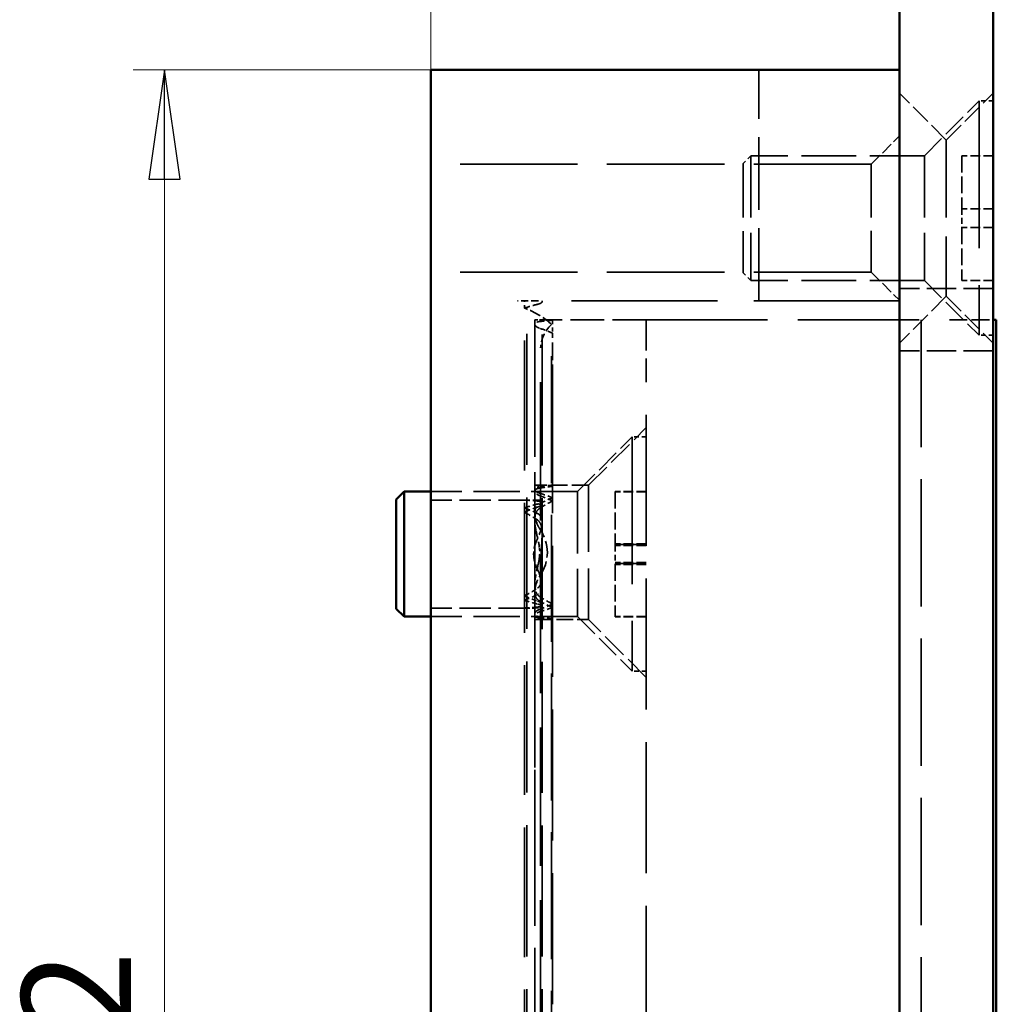
# Model space of a CAD drawing. Units: millimetres. Extents: x 23 to 180, y 57 to 397.
# Drawn here: x 146 to 177, y 300 to 331 of the extents above; entities that cross this region are included whole.
import ezdxf

# ---------------------------------------------------------------- set-up
doc = ezdxf.new("R2010")
doc.units = ezdxf.units.MM
doc.linetypes.add('DASHED', pattern=[0.2067, 0.1654, -0.0413])
doc.layers.add('Bemaßungen(MSL)', color=179, linetype='Continuous', lineweight=25, true_color=0x262659)
doc.layers.add('Verdeckte Kanten(MSL)', color=11, linetype='DASHED', lineweight=35, true_color=0xff8040)
doc.layers.add('Sichtbare Kanten(MSL)', color=7, linetype='Continuous', lineweight=50)
doc.styles.add('NORMAL-MSL', font='arial.ttf')
doc.dimstyles.new('NORMAL-MSL', dxfattribs={"dimtxt": 3.5, "dimasz": 3.5, "dimexe": 1, "dimexo": 0, "dimgap": 1, "dimtad": 1, "dimrnd": 1e-08, "dimdsep": 46, "dimtxsty": 'NORMAL-MSL', "dimblk": 'Filled-1', "dimcen": 0.09, "dimdle": 7, "dimclrd": 5, "dimclre": 5, "dimclrt": 7, "dimadec": 1, "dimazin": 2, "dimtfac": 0.5, "dimtmove": 0, "dimatfit": 3, "dimfxl": 1, "dimtolj": 1, "dimlwd": 0, "dimlwe": 0, "dimarcsym": 0})

# ---------------------------------------------------------------- blocks, each defined once
blk = doc.blocks.new('Filled-1')
at = {"color": 0}
for p, q in [((0, 0), (-1, 0.1429)), ((-1, 0.1429), (-1, -0.1429)), ((-1, 0), (0, 0)), ((-1, -0.1429), (0, 0))]:
    blk.add_line(p, q, dxfattribs=at)
at = {"color": 0, "flags": 128}
blk.add_lwpolyline([(-1, -0.1429), (0, 0), (-1, 0.1429), (-1, -0.1429)], dxfattribs=at)
at = {"color": 0}
blk.add_solid([(-1, -0.1429), (0, 0), (-1, 0.1429), (-1, -0.1429)], dxfattribs=at)
blk = doc.blocks.new('*D24')
at = {"layer": 'Bemaßungen(MSL)', "color": 5, "linetype": 'Continuous', "lineweight": 0, "transparency": 16777216}
for p, q in [((158.844, 328.164), (158.844, 346.566)), ((173.344, 345.566), (162.344, 345.566))]:
    blk.add_line(p, q, dxfattribs=at)
at = {"layer": 'Defpoints', "color": 0, "linetype": 'Continuous', "transparency": 16777216}
for p in [(176.844, 345.997), (158.844, 345.566), (158.844, 328.164)]:
    blk.add_point(p, dxfattribs=at)
at = {"layer": 'Bemaßungen(MSL)', "color": 5, "linetype": 'Continuous', "lineweight": 0, "transparency": 16777216, "xscale": 3.5, "yscale": 3.5, "zscale": 3.5, "rotation": 180}
blk.add_blockref('Filled-1', (158.844, 345.566), dxfattribs=at)
at = {"layer": 'Bemaßungen(MSL)', "color": 5, "linetype": 'Continuous', "lineweight": 0, "transparency": 16777216, "xscale": 3.5, "yscale": 3.5, "zscale": 3.5}
blk.add_blockref('Filled-1', (176.844, 345.566), dxfattribs=at)
at = {"layer": 'Bemaßungen(MSL)', "color": 7, "linetype": 'Continuous', "lineweight": 5, "transparency": 16777216, "insert": (165.498, 350.14), "char_height": 3.5, "attachment_point": 1, "style": 'NORMAL-MSL'}
blk.add_mtext('\\A1;18', dxfattribs=at)
blk = doc.blocks.new('*D25')
at = {"layer": 'Bemaßungen(MSL)', "color": 5, "linetype": 'Continuous', "lineweight": 0, "transparency": 16777216}
for p, q in [((158.844, 329.664), (149.329, 329.664)), ((150.329, 326.164), (150.329, 271.164)), ((158.844, 267.664), (149.329, 267.664))]:
    blk.add_line(p, q, dxfattribs=at)
at = {"layer": 'Defpoints', "color": 0, "linetype": 'Continuous', "transparency": 16777216}
for p in [(158.844, 329.664), (150.329, 267.664), (158.844, 267.664)]:
    blk.add_point(p, dxfattribs=at)
at = {"layer": 'Bemaßungen(MSL)', "color": 5, "linetype": 'Continuous', "lineweight": 0, "transparency": 16777216, "xscale": 3.5, "yscale": 3.5, "zscale": 3.5}
for p, rotation in [((150.329, 329.664), 90), ((150.329, 267.664), 270)]:
    blk.add_blockref('Filled-1', p, dxfattribs=dict(at, rotation=rotation))
at = {"layer": 'Bemaßungen(MSL)', "color": 7, "linetype": 'Continuous', "lineweight": 5, "transparency": 16777216, "insert": (145.755, 296.166), "char_height": 3.5, "attachment_point": 1, "rotation": 90, "style": 'NORMAL-MSL'}
blk.add_mtext('\\A1;62', dxfattribs=at)

msp = doc.modelspace()

# ---------------------------------------------------------------- linework, layer by layer
at = {"layer": 'Sichtbare Kanten(MSL)'}
for p, q in [((173.8439, 364.5191), (173.8439, 154.0109)), ((176.8439, 154.0109), (176.8439, 364.5191)), ((158.8439, 329.6644), (173.8439, 329.6644)), ((158.8439, 329.6644), (158.8439, 328.1644)), ((158.8439, 269.1644), (158.8439, 328.1644)), ((176.8439, 321.6644), (176.9439, 321.6644)), ((176.9439, 275.7644), (176.9439, 321.6644)), ((157.7439, 315.9144), (157.9939, 316.1644)), ((157.9939, 316.1644), (157.9939, 312.1644)), ((158.8439, 316.1644), (157.9939, 316.1644)), ((157.7439, 315.9144), (157.7439, 312.4144)), ((157.7439, 312.4144), (157.9939, 312.1644)), ((158.8439, 312.1644), (157.9939, 312.1644))]:
    msp.add_line(p, q, dxfattribs=at)
at = {"layer": 'Verdeckte Kanten(MSL)', "ltscale": 14.094655}
msp.add_line((169.3439, 322.2644), (169.3439, 329.6644), dxfattribs=at)
at = {"layer": 'Verdeckte Kanten(MSL)', "ltscale": 4.040371}
for p, q in [((175.3439, 327.4144), (173.8439, 328.9144)), ((175.3439, 327.4144), (176.8439, 328.9144)), ((175.3439, 322.4144), (173.8439, 320.9144)), ((175.3439, 322.4144), (176.8439, 320.9144))]:
    msp.add_line(p, q, dxfattribs=at)
at = {"layer": 'Verdeckte Kanten(MSL)', "ltscale": 4.713784}
for p, q in [((174.6439, 326.9144), (176.3939, 328.6644)), ((174.6439, 322.9144), (176.3939, 321.1644)), ((163.5439, 316.1644), (165.2939, 317.9144)), ((163.5439, 312.1644), (165.2939, 310.4144))]:
    msp.add_line(p, q, dxfattribs=at)
at = {"layer": 'Verdeckte Kanten(MSL)', "ltscale": 28.497757}
for p, q in [((176.3939, 328.6644), (176.3939, 321.1644)), ((165.2939, 317.9144), (165.2939, 310.4144))]:
    msp.add_line(p, q, dxfattribs=at)
at = {"layer": 'Verdeckte Kanten(MSL)', "ltscale": 0.857013}
for p, q in [((176.8439, 328.6644), (176.3939, 328.6644)), ((176.8439, 321.1644), (176.3939, 321.1644)), ((165.7439, 317.9144), (165.2939, 317.9144)), ((165.7439, 310.4144), (165.2939, 310.4144))]:
    msp.add_line(p, q, dxfattribs=at)
at = {"layer": 'Verdeckte Kanten(MSL)', "ltscale": 2.424183}
for p, q in [((172.9439, 326.6439), (173.8439, 327.5439)), ((172.9439, 323.1849), (173.8439, 322.2849))]:
    msp.add_line(p, q, dxfattribs=at)
at = {"layer": 'Verdeckte Kanten(MSL)', "ltscale": 14.959352}
msp.add_line((175.3439, 327.4144), (175.3439, 322.4144), dxfattribs=at)
at = {"layer": 'Verdeckte Kanten(MSL)', "ltscale": 0.673312}
for p, q in [((168.8439, 326.6644), (169.0939, 326.9144)), ((168.8439, 323.1644), (169.0939, 322.9144))]:
    msp.add_line(p, q, dxfattribs=at)
at = {"layer": 'Verdeckte Kanten(MSL)', "ltscale": 11.967462}
for p, q in [((169.0939, 326.9144), (169.0939, 322.9144)), ((174.6439, 326.9144), (174.6439, 322.9144)), ((163.5439, 316.1644), (163.5439, 312.1644))]:
    msp.add_line(p, q, dxfattribs=at)
at = {"layer": 'Verdeckte Kanten(MSL)', "ltscale": 10.570966}
for p, q in [((174.6439, 326.9144), (169.0939, 326.9144)), ((174.6439, 322.9144), (169.0939, 322.9144))]:
    msp.add_line(p, q, dxfattribs=at)
at = {"layer": 'Verdeckte Kanten(MSL)', "ltscale": 1.904597}
for p, q in [((176.8439, 326.9144), (175.8439, 326.9144)), ((176.8439, 325.2144), (175.8439, 325.2144)), ((176.8439, 324.6144), (175.8439, 324.6144)), ((176.8439, 322.9144), (175.8439, 322.9144)), ((165.7439, 316.1688), (164.7439, 316.1688)), ((165.7439, 316.1595), (164.7439, 316.1595)), ((165.7439, 314.4956), (164.7439, 314.4956)), ((164.7439, 314.469), (165.7439, 314.469)), ((165.7439, 314.4597), (164.7439, 314.4597)), ((165.7439, 314.4331), (164.7439, 314.4331)), ((165.7439, 313.8956), (164.7439, 313.8956)), ((165.7439, 313.8691), (164.7439, 313.8691)), ((164.7439, 313.8598), (165.7439, 313.8598)), ((165.7439, 313.8332), (164.7439, 313.8332)), ((165.7439, 312.1693), (164.7439, 312.1693)), ((165.7439, 312.16), (164.7439, 312.16))]:
    msp.add_line(p, q, dxfattribs=at)
at = {"layer": 'Verdeckte Kanten(MSL)', "ltscale": 3.237884}
for p, q in [((175.8439, 326.9144), (175.8439, 325.2144)), ((175.8439, 324.6144), (175.8439, 322.9144)), ((164.7439, 316.1595), (164.7439, 314.4597)), ((164.7439, 314.4597), (164.7439, 314.4331))]:
    msp.add_line(p, q, dxfattribs=at)
at = {"layer": 'Verdeckte Kanten(MSL)', "ltscale": 22.738268}
for p, q in [((172.9439, 326.6439), (158.8439, 326.6439)), ((172.9439, 323.1849), (158.8439, 323.1849))]:
    msp.add_line(p, q, dxfattribs=at)
at = {"layer": 'Verdeckte Kanten(MSL)', "ltscale": 10.471517}
msp.add_line((168.8439, 326.6644), (168.8439, 323.1644), dxfattribs=at)
at = {"layer": 'Verdeckte Kanten(MSL)', "ltscale": 10.348849}
msp.add_line((172.9439, 326.6439), (172.9439, 323.1849), dxfattribs=at)
at = {"layer": 'Verdeckte Kanten(MSL)', "ltscale": 1.142718}
for p, q in [((175.8439, 325.2144), (175.8439, 324.6144)), ((164.7439, 316.1688), (164.7439, 316.1595)), ((164.7439, 314.4331), (164.7439, 313.8332))]:
    msp.add_line(p, q, dxfattribs=at)
at = {"layer": 'Verdeckte Kanten(MSL)', "ltscale": 5.71399}
for p, q in [((176.8439, 322.6644), (173.8439, 322.6644)), ((176.8439, 320.6644), (173.8439, 320.6644))]:
    msp.add_line(p, q, dxfattribs=at)
at = {"layer": 'Verdeckte Kanten(MSL)', "ltscale": 0.480494}
msp.add_line((161.8439, 322.2644), (161.6202, 322.2644), dxfattribs=at)
at = {"layer": 'Verdeckte Kanten(MSL)', "ltscale": 0.440156}
msp.add_line((161.8439, 322.0333), (161.8439, 322.2644), dxfattribs=at)
at = {"layer": 'Verdeckte Kanten(MSL)', "ltscale": 0.761779}
msp.add_line((162.1903, 322.2644), (161.8439, 322.2644), dxfattribs=at)
at = {"layer": 'Verdeckte Kanten(MSL)', "ltscale": 25.372252}
msp.add_line((161.9202, 275.0644), (161.9202, 322.2644), dxfattribs=at)
at = {"layer": 'Verdeckte Kanten(MSL)', "ltscale": 28.189623}
msp.add_line((173.8439, 322.2644), (162.1903, 322.2644), dxfattribs=at)
at = {"layer": 'Verdeckte Kanten(MSL)', "ltscale": 0.057624}
msp.add_line((162.4099, 322.2341), (162.4099, 322.2644), dxfattribs=at)
at = {"layer": 'Verdeckte Kanten(MSL)', "ltscale": 25.33967}
msp.add_line((162.4099, 275.0947), (162.4099, 322.2341), dxfattribs=at)
at = {"layer": 'Verdeckte Kanten(MSL)', "ltscale": 25.123753}
msp.add_line((161.8439, 275.2955), (161.8439, 322.0333), dxfattribs=at)
at = {"layer": 'Verdeckte Kanten(MSL)', "ltscale": 0.598278}
msp.add_line((162.1739, 321.6644), (162.3239, 321.6644), dxfattribs=at)
at = {"layer": 'Verdeckte Kanten(MSL)', "ltscale": 0.272984}
msp.add_line((162.1739, 321.6644), (162.1739, 321.521), dxfattribs=at)
at = {"layer": 'Verdeckte Kanten(MSL)', "ltscale": 24.519299}
msp.add_line((162.1739, 321.521), (162.1739, 275.9078), dxfattribs=at)
at = {"layer": 'Verdeckte Kanten(MSL)', "ltscale": 11.801642}
msp.add_line((162.1759, 321.6644), (162.1759, 315.4683), dxfattribs=at)
at = {"layer": 'Verdeckte Kanten(MSL)', "ltscale": 0.004402}
msp.add_line((162.3239, 321.6644), (162.3259, 321.6644), dxfattribs=at)
at = {"layer": 'Verdeckte Kanten(MSL)', "ltscale": 6.510063}
msp.add_line((165.7439, 321.6644), (162.3259, 321.6644), dxfattribs=at)
at = {"layer": 'Verdeckte Kanten(MSL)', "ltscale": 24.564137}
msp.add_line((162.7099, 275.8161), (162.7099, 321.5127), dxfattribs=at)
at = {"layer": 'Verdeckte Kanten(MSL)', "ltscale": 0.027728}
msp.add_line((162.7439, 321.6644), (162.7439, 321.6498), dxfattribs=at)
at = {"layer": 'Verdeckte Kanten(MSL)', "ltscale": 0.801515}
msp.add_line((162.7439, 321.6498), (162.7439, 321.2289), dxfattribs=at)
at = {"layer": 'Verdeckte Kanten(MSL)', "ltscale": 5.983681}
msp.add_line((165.7439, 321.6644), (165.7439, 319.6644), dxfattribs=at)
at = {"layer": 'Verdeckte Kanten(MSL)', "ltscale": 23.463957}
msp.add_line((165.7439, 321.6644), (175.4439, 321.6644), dxfattribs=at)
at = {"layer": 'Verdeckte Kanten(MSL)', "ltscale": 24.673439}
msp.add_line((174.5439, 321.6644), (174.5439, 275.7644), dxfattribs=at)
at = {"layer": 'Verdeckte Kanten(MSL)', "ltscale": 3.438606}
msp.add_line((175.4439, 321.6644), (176.8439, 321.6644), dxfattribs=at)
at = {"layer": 'Verdeckte Kanten(MSL)', "ltscale": 3.421846}
msp.add_line((162.7439, 319.6644), (162.7439, 321.2289), dxfattribs=at)
at = {"layer": 'Verdeckte Kanten(MSL)', "ltscale": 26.729559}
msp.add_line((162.3635, 276.5644), (162.3635, 320.7644), dxfattribs=at)
at = {"layer": 'Verdeckte Kanten(MSL)', "ltscale": 25.338655}
for p, q in [((162.7439, 319.6644), (162.7439, 277.7644)), ((165.7439, 277.7644), (165.7439, 319.6644))]:
    msp.add_line(p, q, dxfattribs=at)
at = {"layer": 'Verdeckte Kanten(MSL)', "ltscale": 4.983149}
for p, q in [((163.8939, 316.3644), (165.7439, 318.2144)), ((165.7439, 310.2144), (163.8939, 312.0644))]:
    msp.add_line(p, q, dxfattribs=at)
at = {"layer": 'Verdeckte Kanten(MSL)', "ltscale": 8.951974}
for p, q in [((163.5439, 316.1644), (158.8439, 316.1644)), ((163.5439, 312.1644), (158.8439, 312.1644))]:
    msp.add_line(p, q, dxfattribs=at)
at = {"layer": 'Verdeckte Kanten(MSL)', "ltscale": 0.24497}
for p, q in [((162.201, 316.3644), (162.1739, 316.3644)), ((162.1739, 312.0644), (162.201, 312.0644))]:
    msp.add_line(p, q, dxfattribs=at)
at = {"layer": 'Verdeckte Kanten(MSL)', "ltscale": 3.224225}
for p, q in [((163.8939, 316.3644), (162.201, 316.3644)), ((162.201, 312.0644), (163.8939, 312.0644))]:
    msp.add_line(p, q, dxfattribs=at)
at = {"layer": 'Verdeckte Kanten(MSL)', "ltscale": 12.865028}
msp.add_line((163.8939, 316.3644), (163.8939, 312.0644), dxfattribs=at)
at = {"layer": 'Verdeckte Kanten(MSL)', "ltscale": 6.043893}
for p, q in [((162.0171, 315.8939), (158.8439, 315.8939)), ((162.0171, 312.4349), (158.8439, 312.4349))]:
    msp.add_line(p, q, dxfattribs=at)
at = {"layer": 'Verdeckte Kanten(MSL)', "ltscale": 4.776395}
msp.add_line((162.1759, 315.4683), (162.1759, 312.9605), dxfattribs=at)
at = {"layer": 'Verdeckte Kanten(MSL)', "ltscale": 3.187347}
msp.add_line((164.7439, 313.8332), (164.7439, 312.16), dxfattribs=at)
at = {"layer": 'Verdeckte Kanten(MSL)', "ltscale": 27.568703}
msp.add_line((162.1759, 312.9605), (162.1759, 284.4683), dxfattribs=at)
at = {"layer": 'Verdeckte Kanten(MSL)', "ltscale": 0.944741}
msp.add_ellipse((163.2295, 320.7644), major_axis=(2.5981, 0), ratio=0.5773503, start_param=1.9532576, end_param=2.1333326, dxfattribs=at)
at = {"layer": 'Verdeckte Kanten(MSL)', "ltscale": 0.153013}
msp.add_ellipse((162.1903, 320.7644), major_axis=(-2.5981, 0), ratio=0.5773503, start_param=4.6855909, end_param=4.712389, dxfattribs=at)
at = {"layer": 'Verdeckte Kanten(MSL)', "ltscale": 2.161716}
msp.add_ellipse((160.4582, 320.7644), major_axis=(-2.5981, 0), ratio=0.5773503, start_param=3.6639075, end_param=4.1498527, dxfattribs=at)
at = {"layer": 'Verdeckte Kanten(MSL)', "ltscale": 0.927714}
msp.add_ellipse((163.1618, 319.6644), major_axis=(-3.4641, 0), ratio=0.5773503, start_param=4.8333362, end_param=4.9567086, dxfattribs=at)
at = {"layer": 'Verdeckte Kanten(MSL)', "ltscale": 0.919689}
msp.add_ellipse((162.3259, 319.6644), major_axis=(3.4641, 0), ratio=0.5773503, start_param=1.4498491, end_param=1.5707963, dxfattribs=at)
at = {"layer": 'Verdeckte Kanten(MSL)', "ltscale": 1.667351}
msp.add_ellipse((164.9615, 320.7644), major_axis=(2.5981, 0), ratio=0.5773503, start_param=2.6192778, end_param=3.1415927, dxfattribs=at)
at = {"layer": 'Verdeckte Kanten(MSL)', "ltscale": 0.976345}
msp.add_ellipse((160.5859, 319.6644), major_axis=(3.4641, 0), ratio=0.5773503, start_param=0.8982915, end_param=1.0452291, dxfattribs=at)
at = {"layer": 'Verdeckte Kanten(MSL)', "ltscale": 0.925424}
for start_param, end_param in [(1.3942826, 1.5079411), (4.7752442, 4.8889027)]:
    msp.add_ellipse((162.0899, 314.2144), major_axis=(3.7239, 0), ratio=0.5773503, start_param=start_param, end_param=end_param, dxfattribs=at)
at = {"layer": 'Verdeckte Kanten(MSL)', "ltscale": 0.927136}
for start_param, end_param in [(4.8246343, 4.9391211), (1.3440642, 1.458551)]:
    msp.add_ellipse((163.161, 314.2144), major_axis=(-3.7239, 0), ratio=0.5773503, start_param=start_param, end_param=end_param, dxfattribs=at)
at = {"layer": 'Verdeckte Kanten(MSL)', "ltscale": 0.930339}
for start_param, end_param in [(4.8889027, 5.0049269), (1.2782584, 1.3942826)]:
    msp.add_ellipse((163.3978, 314.2144), major_axis=(-3.7239, 0), ratio=0.5773503, start_param=start_param, end_param=end_param, dxfattribs=at)
at = {"layer": 'Verdeckte Kanten(MSL)', "ltscale": 0.96663}
for start_param, end_param in [(0.9529749, 1.0854938), (5.1976915, 5.3302104)]:
    msp.add_ellipse((160.5867, 314.2144), major_axis=(3.7239, 0), ratio=0.5773503, start_param=start_param, end_param=end_param, dxfattribs=at)
at = {"layer": 'Verdeckte Kanten(MSL)', "ltscale": 0.917765}
for start_param, end_param in [(1.458551, 1.5707963), (4.712389, 4.8246343)]:
    msp.add_ellipse((162.3267, 314.2144), major_axis=(3.7239, 0), ratio=0.5773503, start_param=start_param, end_param=end_param, dxfattribs=at)
at = {"layer": 'Verdeckte Kanten(MSL)', "ltscale": 0.915087}
for start_param, end_param in [(4.6312405, 4.7702414), (1.5129439, 1.6519448)]:
    msp.add_ellipse((162.0171, 314.1644), major_axis=(-2.9956, 0), ratio=0.5773503, start_param=start_param, end_param=end_param, dxfattribs=at)
at = {"layer": 'Verdeckte Kanten(MSL)', "ltscale": 0.91697}
for start_param, end_param in [(1.3728055, 1.5129439), (4.7702414, 4.9103798)]:
    msp.add_ellipse((161.6706, 314.1644), major_axis=(2.9956, 0), ratio=0.5773503, start_param=start_param, end_param=end_param, dxfattribs=at)
at = {"layer": 'Verdeckte Kanten(MSL)', "ltscale": 0.944181}
for start_param, end_param in [(1.9622169, 2.1180941), (4.1650912, 4.3209684)]:
    msp.add_ellipse((163.4027, 314.1644), major_axis=(2.9956, 0), ratio=0.5773503, start_param=start_param, end_param=end_param, dxfattribs=at)
at = {"layer": 'Verdeckte Kanten(MSL)', "ltscale": 0.983085}
for start_param, end_param in [(0.8725839, 1.0121194), (5.2710659, 5.4106014)]:
    msp.add_ellipse((160.3499, 314.2144), major_axis=(3.7239, 0), ratio=0.5773503, start_param=start_param, end_param=end_param, dxfattribs=at)
at = {"layer": 'Verdeckte Kanten(MSL)', "ltscale": 1.030087}
for start_param, end_param in [(5.4106014, 5.5690107), (0.7141746, 0.8725839)]:
    msp.add_ellipse((165.1378, 314.2144), major_axis=(-3.7239, 0), ratio=0.5773503, start_param=start_param, end_param=end_param, dxfattribs=at)
at = {"layer": 'Verdeckte Kanten(MSL)', "ltscale": 0.99493}
for start_param, end_param in [(5.3302104, 5.4759389), (0.8072464, 0.9529749)]:
    msp.add_ellipse((164.901, 314.2144), major_axis=(-3.7239, 0), ratio=0.5773503, start_param=start_param, end_param=end_param, dxfattribs=at)
at = {"layer": 'Verdeckte Kanten(MSL)', "ltscale": 0.968497}
for start_param, end_param in [(5.2326911, 5.4017211), (0.8814642, 1.0504942)]:
    msp.add_ellipse((163.7491, 314.1644), major_axis=(-2.9956, 0), ratio=0.5773503, start_param=start_param, end_param=end_param, dxfattribs=at)
at = {"layer": 'Verdeckte Kanten(MSL)', "ltscale": 0.975212}
for start_param, end_param in [(3.9925531, 4.1650912), (2.1180941, 2.2906322)]:
    msp.add_ellipse((160.285, 314.1644), major_axis=(-2.9956, 0), ratio=0.5773503, start_param=start_param, end_param=end_param, dxfattribs=at)
at = {"layer": 'Verdeckte Kanten(MSL)', "ltscale": 1.025007}
for start_param, end_param in [(0.6842369, 0.8814642), (5.4017211, 5.5989484)]:
    msp.add_ellipse((159.9386, 314.1644), major_axis=(2.9956, 0), ratio=0.5773503, start_param=start_param, end_param=end_param, dxfattribs=at)
at = {"layer": 'Verdeckte Kanten(MSL)', "ltscale": 3.194815}
msp.add_ellipse((158.8188, 314.2144), major_axis=(3.7582, 0), ratio=0.572075, start_param=5.9162952, end_param=6.6500755, dxfattribs=at)
at = {"layer": 'Verdeckte Kanten(MSL)', "ltscale": 1.949032}
msp.add_ellipse((165.1347, 314.1644), major_axis=(2.9956, 0), ratio=0.5773503, start_param=2.8567424, end_param=3.4264429, dxfattribs=at)
at = {"layer": 'Verdeckte Kanten(MSL)', "ltscale": 0.601749}
msp.add_ellipse((158.6099, 314.2144), major_axis=(3.7239, 0), ratio=0.5773503, start_param=6.2098974, end_param=6.3564732, dxfattribs=at)
at = {"layer": 'Verdeckte Kanten(MSL)', "ltscale": 1.218471}
msp.add_open_spline([(162.2599, 322.156), (162.2831, 322.1615), (162.3042, 322.1678), (162.3486, 322.1839), (162.3716, 322.1952), (162.4022, 322.2164), (162.4099, 322.2263), (162.4099, 322.2417), (162.4025, 322.2482), (162.372, 322.2575), (162.3488, 322.2602), (162.3041, 322.2629), (162.283, 322.2635), (162.2599, 322.2639)], degree=3, knots=[0.106825504, 0.106825504, 0.106825504, 0.106825504, 0.114621757, 0.114621757, 0.126272476, 0.126272476, 0.137923195, 0.137923195, 0.149320485, 0.149320485, 0.160717775, 0.160717775, 0.168318702, 0.168318702, 0.168318702, 0.168318702], dxfattribs=at)
at = {"layer": 'Verdeckte Kanten(MSL)', "ltscale": 1.266459}
msp.add_open_spline([(162.3239, 321.3945), (162.3023, 321.4017), (162.2829, 321.4101), (162.238, 321.4337), (162.2139, 321.4515), (162.1818, 321.4874), (162.1739, 321.5054), (162.1739, 321.5358), (162.1811, 321.5505), (162.212, 321.5753), (162.2356, 321.5855), (162.2809, 321.5977), (162.3013, 321.6018), (162.3239, 321.605)], degree=3, knots=[0.109520017, 0.109520017, 0.109520017, 0.109520017, 0.116885525, 0.116885525, 0.129464689, 0.129464689, 0.142043852, 0.142043852, 0.153993733, 0.153993733, 0.165943614, 0.165943614, 0.173390266, 0.173390266, 0.173390266, 0.173390266], dxfattribs=at)
at = {"layer": 'Verdeckte Kanten(MSL)', "ltscale": 1.255674}
for points, knots in [([(162.3239, 316.1161), (162.3021, 316.1228), (162.2824, 316.1306), (162.2375, 316.1521), (162.2136, 316.1684), (162.1818, 316.2012), (162.1739, 316.2176), (162.1739, 316.2455), (162.1812, 316.259), (162.212, 316.2819), (162.2356, 316.2912), (162.2807, 316.3026), (162.3012, 316.3064), (162.3239, 316.3094)], [0.108878942, 0.108878942, 0.108878942, 0.108878942, 0.116277524, 0.116277524, 0.128656604, 0.128656604, 0.141035684, 0.141035684, 0.152890404, 0.152890404, 0.164745125, 0.164745125, 0.172213492, 0.172213492, 0.172213492, 0.172213492]), ([(162.3239, 312.1194), (162.3012, 312.1224), (162.2807, 312.1262), (162.2356, 312.1375), (162.212, 312.1469), (162.1812, 312.1697), (162.1739, 312.1832), (162.1739, 312.2112), (162.1818, 312.2276), (162.2136, 312.2604), (162.2375, 312.2767), (162.2824, 312.2982), (162.3021, 312.306), (162.3239, 312.3126)], [0.015045593, 0.015045593, 0.015045593, 0.015045593, 0.022513961, 0.022513961, 0.034368681, 0.034368681, 0.046223402, 0.046223402, 0.058602481, 0.058602481, 0.070981561, 0.070981561, 0.078380144, 0.078380144, 0.078380144, 0.078380144])]:
    msp.add_open_spline(points, degree=3, knots=knots, dxfattribs=at)
at = {"layer": 'Verdeckte Kanten(MSL)', "ltscale": 1.282583}
for points, knots in [([(162.3239, 316.2731), (162.3016, 316.2692), (162.2814, 316.2643), (162.2359, 316.2499), (162.2121, 316.2379), (162.1811, 316.2093), (162.1739, 316.1927), (162.1739, 316.1586), (162.1819, 316.1386), (162.2142, 316.0991), (162.2384, 316.0795), (162.2834, 316.0541), (162.3026, 316.0452), (162.3239, 316.0375)], [0.110161112, 0.110161112, 0.110161112, 0.110161112, 0.117557271, 0.117557271, 0.129707471, 0.129707471, 0.141857671, 0.141857671, 0.154688107, 0.154688107, 0.167518544, 0.167518544, 0.174828552, 0.174828552, 0.174828552, 0.174828552]), ([(162.3239, 312.3913), (162.3026, 312.3836), (162.2834, 312.3747), (162.2384, 312.3493), (162.2142, 312.3297), (162.1819, 312.2902), (162.1739, 312.2702), (162.1739, 312.2361), (162.1811, 312.2195), (162.2121, 312.1909), (162.2359, 312.1789), (162.2814, 312.1644), (162.3016, 312.1596), (162.3239, 312.1557)], [0.015343612, 0.015343612, 0.015343612, 0.015343612, 0.02265362, 0.02265362, 0.035484056, 0.035484056, 0.048314493, 0.048314493, 0.060464693, 0.060464693, 0.072614893, 0.072614893, 0.080011052, 0.080011052, 0.080011052, 0.080011052])]:
    msp.add_open_spline(points, degree=3, knots=knots, dxfattribs=at)
at = {"layer": 'Verdeckte Kanten(MSL)', "ltscale": 0.35329}
for points, knots in [([(162.201, 316.3644), (162.2161, 316.3644), (162.2374, 316.3636), (162.2796, 316.3619), (162.3006, 316.361), (162.3239, 316.3602)], [-0.032891818, -0.032891818, -0.032891818, -0.032891818, -0.022623661, -0.022623661, -0.015009694, -0.015009694, -0.015009694, -0.015009694]), ([(162.3239, 312.0686), (162.3006, 312.0678), (162.2796, 312.0669), (162.2374, 312.0652), (162.2161, 312.0644), (162.201, 312.0644)], [0.015009694, 0.015009694, 0.015009694, 0.015009694, 0.022623661, 0.022623661, 0.032891818, 0.032891818, 0.032891818, 0.032891818])]:
    msp.add_open_spline(points, degree=3, knots=knots, dxfattribs=at)
at = {"layer": 'Verdeckte Kanten(MSL)', "ltscale": 1.932792}
for points, knots in [([(162.327, 314.9856), (162.3017, 315.0232), (162.2805, 315.0641), (162.2114, 315.2168), (162.1759, 315.3567), (162.1759, 315.5169), (162.1823, 315.5683), (162.2157, 315.6617), (162.2427, 315.7038), (162.2939, 315.7475), (162.3091, 315.7582), (162.3259, 315.7675)], [0.150289097, 0.150289097, 0.150289097, 0.150289097, 0.163467441, 0.163467441, 0.204679201, 0.204679201, 0.22263187, 0.22263187, 0.24058454, 0.24058454, 0.246740086, 0.246740086, 0.246740086, 0.246740086]), ([(162.3259, 312.6613), (162.3091, 312.6706), (162.2939, 312.6812), (162.2427, 312.725), (162.2157, 312.7671), (162.1823, 312.8605), (162.1759, 312.9119), (162.1759, 313.0721), (162.2114, 313.212), (162.2805, 313.3647), (162.3017, 313.4056), (162.327, 313.4432)], [0.015690257, 0.015690257, 0.015690257, 0.015690257, 0.021845804, 0.021845804, 0.039798473, 0.039798473, 0.057751143, 0.057751143, 0.098962903, 0.098962903, 0.112141247, 0.112141247, 0.112141247, 0.112141247])]:
    msp.add_open_spline(points, degree=3, knots=knots, dxfattribs=at)
at = {"layer": 'Verdeckte Kanten(MSL)', "ltscale": 1.223766}
for points, knots in [([(162.2599, 315.8882), (162.2831, 315.8871), (162.3041, 315.8856), (162.3489, 315.8807), (162.3721, 315.8763), (162.4025, 315.8639), (162.4099, 315.8558), (162.4099, 315.838), (162.4023, 315.8269), (162.3716, 315.8039), (162.3487, 315.792), (162.3042, 315.7752), (162.2832, 315.7686), (162.2599, 315.7631)], [0.106938291, 0.106938291, 0.106938291, 0.106938291, 0.114549826, 0.114549826, 0.126001471, 0.126001471, 0.137453116, 0.137453116, 0.149163642, 0.149163642, 0.160874169, 0.160874169, 0.168684398, 0.168684398, 0.168684398, 0.168684398]), ([(162.2599, 312.5657), (162.2832, 312.5601), (162.3042, 312.5536), (162.3487, 312.5368), (162.3716, 312.5249), (162.4023, 312.5019), (162.4099, 312.4908), (162.4099, 312.473), (162.4025, 312.4649), (162.3721, 312.4525), (162.3489, 312.4481), (162.3041, 312.4432), (162.2831, 312.4417), (162.2599, 312.4406)], [0.015170582, 0.015170582, 0.015170582, 0.015170582, 0.022980812, 0.022980812, 0.034691338, 0.034691338, 0.046401864, 0.046401864, 0.057853509, 0.057853509, 0.069305154, 0.069305154, 0.076916689, 0.076916689, 0.076916689, 0.076916689])]:
    msp.add_open_spline(points, degree=3, knots=knots, dxfattribs=at)
at = {"layer": 'Verdeckte Kanten(MSL)', "ltscale": 1.257967}
for points, knots in [([(162.2599, 315.665), (162.2833, 315.6728), (162.3043, 315.682), (162.3488, 315.7056), (162.3717, 315.7225), (162.4023, 315.7559), (162.4099, 315.7724), (162.4099, 315.8), (162.4027, 315.8132), (162.3724, 315.8349), (162.3493, 315.8436), (162.3042, 315.8539), (162.2831, 315.8574), (162.2599, 315.8601)], [0.109106314, 0.109106314, 0.109106314, 0.109106314, 0.117115065, 0.117115065, 0.129271103, 0.129271103, 0.141427141, 0.141427141, 0.153145054, 0.153145054, 0.164862967, 0.164862967, 0.172528605, 0.172528605, 0.172528605, 0.172528605]), ([(162.2599, 312.4687), (162.2831, 312.4714), (162.3042, 312.4748), (162.3493, 312.4852), (162.3724, 312.4939), (162.4027, 312.5156), (162.4099, 312.5288), (162.4099, 312.5564), (162.4023, 312.5729), (162.3717, 312.6063), (162.3488, 312.6232), (162.3043, 312.6468), (162.2833, 312.656), (162.2599, 312.6638)], [0.015042497, 0.015042497, 0.015042497, 0.015042497, 0.022708135, 0.022708135, 0.034426048, 0.034426048, 0.046143961, 0.046143961, 0.058299999, 0.058299999, 0.070456037, 0.070456037, 0.078464788, 0.078464788, 0.078464788, 0.078464788])]:
    msp.add_open_spline(points, degree=3, knots=knots, dxfattribs=at)
at = {"layer": 'Verdeckte Kanten(MSL)', "ltscale": 2.722827}
for points, knots in [([(162.3239, 315.6226), (162.3177, 315.6185), (162.3119, 315.6143), (162.2701, 315.5814), (162.242, 315.5438), (162.2016, 315.4604), (162.1894, 315.4143), (162.1562, 315.2028), (162.1905, 315.0141), (162.2652, 314.6709), (162.3049, 314.5212), (162.3239, 314.3718)], [0.18587267, 0.18587267, 0.18587267, 0.18587267, 0.1882503, 0.1882503, 0.20390518, 0.20390518, 0.21956006, 0.21956006, 0.27982462, 0.27982462, 0.32439811, 0.32439811, 0.32439811, 0.32439811]), ([(162.3239, 314.057), (162.3049, 313.9076), (162.2652, 313.7578), (162.1905, 313.4147), (162.1562, 313.2259), (162.1894, 313.0145), (162.2016, 312.9684), (162.242, 312.885), (162.2701, 312.8474), (162.3119, 312.8145), (162.3177, 312.8103), (162.3239, 312.8062)], [0.35578025, 0.35578025, 0.35578025, 0.35578025, 0.40035374, 0.40035374, 0.4606183, 0.4606183, 0.47627318, 0.47627318, 0.49192806, 0.49192806, 0.49430569, 0.49430569, 0.49430569, 0.49430569])]:
    msp.add_open_spline(points, degree=3, knots=knots, dxfattribs=at)
at = {"layer": 'Verdeckte Kanten(MSL)', "ltscale": 1.98994}
for points, knots in [([(162.2599, 315.4648), (162.284, 315.4526), (162.305, 315.4375), (162.3537, 315.3915), (162.3766, 315.3535), (162.4046, 315.2696), (162.4099, 315.2235), (162.4099, 315.0638), (162.3708, 314.9163), (162.3049, 314.7466), (162.2839, 314.6977), (162.2599, 314.6504)], [0.153496694, 0.153496694, 0.153496694, 0.153496694, 0.162196425, 0.162196425, 0.178382112, 0.178382112, 0.1945678, 0.1945678, 0.237563278, 0.237563278, 0.252651742, 0.252651742, 0.252651742, 0.252651742]), ([(162.2599, 313.6784), (162.2839, 313.6311), (162.3049, 313.5822), (162.3708, 313.4125), (162.4099, 313.2649), (162.4099, 313.1053), (162.4046, 313.0592), (162.3766, 312.9753), (162.3537, 312.9373), (162.305, 312.8912), (162.284, 312.8762), (162.2599, 312.864)], [0.022958581, 0.022958581, 0.022958581, 0.022958581, 0.038047046, 0.038047046, 0.081042524, 0.081042524, 0.097228211, 0.097228211, 0.113413898, 0.113413898, 0.122113629, 0.122113629, 0.122113629, 0.122113629])]:
    msp.add_open_spline(points, degree=3, knots=knots, dxfattribs=at)
at = {"layer": 'Verdeckte Kanten(MSL)', "ltscale": 4.645807}
msp.add_open_spline([(162.2599, 313.0712), (162.27, 313.0784), (162.2793, 313.0861), (162.3128, 313.1174), (162.336, 313.1499), (162.3832, 313.2421), (162.4, 313.3263), (162.424, 313.6244), (162.3805, 313.914), (162.3805, 314.4148), (162.424, 314.7044), (162.4, 315.0025), (162.3832, 315.0867), (162.336, 315.1789), (162.3128, 315.2114), (162.2793, 315.2427), (162.27, 315.2504), (162.2599, 315.2576)], degree=3, knots=[0.01599914, 0.01599914, 0.01599914, 0.01599914, 0.01994058, 0.01994058, 0.0316187, 0.0316187, 0.0564558, 0.0564558, 0.13158012, 0.13158012, 0.20670443, 0.20670443, 0.23154154, 0.23154154, 0.24321966, 0.24321966, 0.2471611, 0.2471611, 0.2471611, 0.2471611], dxfattribs=at)

# ---------------------------------------------------------------- dimensions: what is measured, and where the dimension line sits
at = {"layer": 'Bemaßungen(MSL)', "color": 5, "linetype": 'Continuous', "lineweight": 5, "true_color": 0x0000ff}
dim = msp.add_linear_dim(base=(158.8439, 345.566), p1=(176.8439, 345.9968), p2=(158.8439, 328.1644), dimstyle='NORMAL-MSL', override={"dimdec": 2, "dimse1": 1, "dimtp": 0, "dimtm": 0, "dimtdec": 2, "dimtofl": 0, "dimatfit": 1}, dxfattribs=at)
dim.commit()
dim.dimension.update_dxf_attribs({"geometry": '*D24', "text_midpoint": (167.8439, 345.566), "dimtype": 160})
dim = msp.add_linear_dim(base=(150.3289, 267.6644), p1=(158.8439, 329.6644), p2=(158.8439, 267.6644), angle=90, dimstyle='NORMAL-MSL', override={"dimdec": 2, "dimtp": 0, "dimtm": 0, "dimtdec": 2, "dimtofl": 0, "dimatfit": 1}, dxfattribs=at)
dim.commit()
dim.dimension.update_dxf_attribs({"geometry": '*D25', "text_midpoint": (150.3289, 298.6644), "dimtype": 160})

doc.saveas('drawing.dxf')
